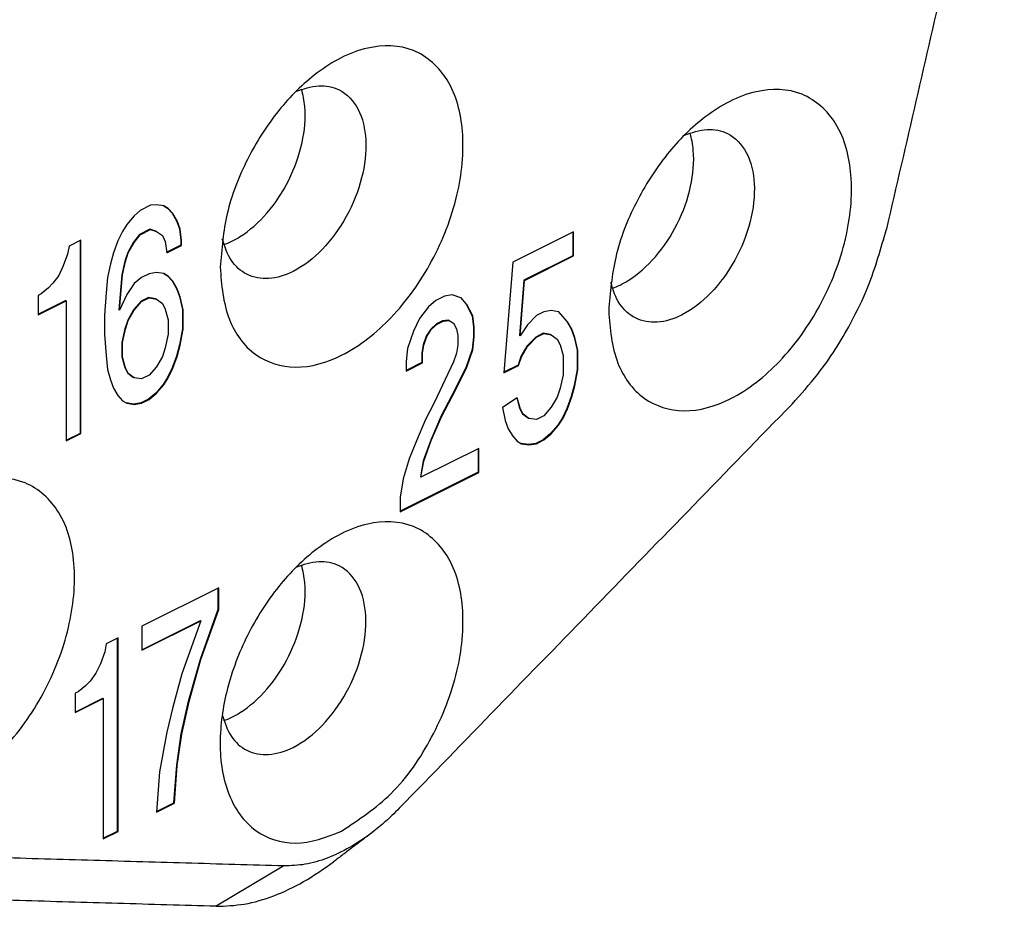
# Model space of a CAD drawing. Units: millimetres. Extents: x -210 to 0, y 0 to 297.
# Drawn here: x -25 to -20, y 242 to 247 of the extents above; entities that cross this region are included whole.
import ezdxf

# ---------------------------------------------------------------- set-up
doc = ezdxf.new("R2010")
doc.units = ezdxf.units.MM

msp = doc.modelspace()

# ---------------------------------------------------------------- linework, layer by layer
at = {"color": 7, "linetype": 'Continuous'}
for p, q in [((-24.5723, 246.2392), (-24.6068, 246.2079)), ((-24.512, 246.2694), (-24.5723, 246.2392)), ((-24.4775, 246.2725), (-24.512, 246.2694)), ((-24.4344, 246.2659), (-24.4775, 246.2725)), ((-24.4351, 246.266), (-24.4121, 246.2525)), ((-24.4086, 246.2507), (-24.4344, 246.2659)), ((-24.4121, 246.2525), (-24.3862, 246.2232)), ((-24.4086, 246.2507), (-24.4121, 246.2525)), ((-24.3827, 246.2214), (-24.4086, 246.2507)), ((-24.6068, 246.2079), (-24.6499, 246.1582)), ((-24.3827, 246.2214), (-24.3862, 246.2232)), ((-24.3862, 246.2232), (-24.3604, 246.1798)), ((-24.3568, 246.1781), (-24.3827, 246.2214)), ((-24.6499, 246.1582), (-24.6757, 246.1171)), ((-24.5155, 246.1304), (-24.5758, 246.1003)), ((-24.5723, 246.0985), (-24.512, 246.1286)), ((-24.512, 246.1286), (-24.5155, 246.1304)), ((-24.481, 246.1195), (-24.5155, 246.1304)), ((-24.512, 246.1286), (-24.4775, 246.1177)), ((-24.3568, 246.1781), (-24.3604, 246.1798)), ((-24.3604, 246.1798), (-24.3431, 246.1322)), ((-24.3396, 246.1304), (-24.3568, 246.1781)), ((-24.3396, 246.1304), (-24.3431, 246.1322)), ((-24.3431, 246.1322), (-24.3345, 246.0661)), ((-24.331, 246.0643), (-24.3396, 246.1304)), ((-24.917, 246.0669), (-24.986, 246.0324)), ((-24.917, 244.941), (-24.917, 246.0669)), ((-24.6757, 246.1171), (-24.7016, 246.062)), ((-24.5758, 246.1003), (-24.6103, 246.0549)), ((-24.6068, 246.0531), (-24.5723, 246.0985)), ((-24.5723, 246.0985), (-24.5758, 246.1003)), ((-24.4775, 246.1177), (-24.481, 246.1195)), ((-24.4775, 246.1177), (-24.443, 246.0928)), ((-24.443, 246.0928), (-24.4258, 246.0592)), ((-24.3345, 246.0661), (-24.3345, 246.038)), ((-24.331, 246.0643), (-24.3345, 246.0661)), ((-22.0491, 246.1152), (-22.4024, 245.9385)), ((-22.0526, 246.1134), (-22.0526, 245.9762)), ((-22.0491, 245.9745), (-22.0491, 246.1152)), ((-24.986, 246.0324), (-24.9946, 245.9859)), ((-24.9205, 244.9428), (-24.9205, 246.0651)), ((-24.7016, 246.062), (-24.7274, 245.9928)), ((-24.6103, 246.0549), (-24.6448, 245.9954)), ((-24.6412, 245.9936), (-24.6068, 246.0531)), ((-24.6068, 246.0531), (-24.6103, 246.0549)), ((-24.4258, 246.0592), (-24.4172, 245.9931)), ((-24.3345, 246.038), (-24.4176, 245.9964)), ((-24.4172, 245.9931), (-24.331, 246.0362)), ((-24.331, 246.0362), (-24.3345, 246.038)), ((-24.331, 246.0362), (-24.331, 246.0643)), ((-24.9946, 245.9859), (-25.0204, 245.9166)), ((-24.7274, 245.9928), (-24.7447, 245.9279)), ((-24.6448, 245.9954), (-24.662, 245.9446)), ((-24.6585, 245.9428), (-24.6412, 245.9936)), ((-24.6412, 245.9936), (-24.6448, 245.9954)), ((-22.0526, 245.9762), (-22.337, 245.834)), ((-22.3335, 245.8323), (-22.0491, 245.9745)), ((-22.0491, 245.9745), (-22.0526, 245.9762)), ((-25.0204, 245.9166), (-25.0463, 245.8615)), ((-24.7447, 245.9279), (-24.7619, 245.8489)), ((-24.662, 245.9446), (-24.6792, 245.8656)), ((-24.6757, 245.8638), (-24.6585, 245.9428)), ((-24.6585, 245.9428), (-24.662, 245.9446)), ((-22.4024, 245.9385), (-22.4541, 245.2935)), ((-25.0463, 245.8615), (-25.0807, 245.8161)), ((-24.7619, 245.8489), (-24.7705, 245.7601)), ((-24.6792, 245.8656), (-24.6965, 245.66)), ((-24.6929, 245.6582), (-24.6757, 245.8638)), ((-24.6757, 245.8638), (-24.6792, 245.8656)), ((-24.5637, 245.8495), (-24.6068, 245.8139)), ((-24.5206, 245.871), (-24.5637, 245.8495)), ((-24.4775, 245.8785), (-24.5206, 245.871)), ((-24.4344, 245.8719), (-24.4775, 245.8785)), ((-24.4351, 245.872), (-24.4121, 245.8584)), ((-24.4086, 245.8567), (-24.4344, 245.8719)), ((-24.4086, 245.8567), (-24.4121, 245.8584)), ((-24.4121, 245.8584), (-24.3862, 245.8292)), ((-24.3827, 245.8274), (-24.4086, 245.8567)), ((-25.1066, 245.7891), (-25.1497, 245.7535)), ((-25.0807, 245.8161), (-25.1066, 245.7891)), ((-24.6068, 245.8139), (-24.6499, 245.7501)), ((-24.3827, 245.8274), (-24.3862, 245.8292)), ((-24.3862, 245.8292), (-24.3604, 245.7858)), ((-24.3568, 245.784), (-24.3827, 245.8274)), ((-24.3568, 245.784), (-24.3604, 245.7858)), ((-24.3604, 245.7858), (-24.3431, 245.7381)), ((-24.3396, 245.7363), (-24.3568, 245.784)), ((-22.337, 245.834), (-22.3628, 245.5115)), ((-22.3593, 245.5097), (-22.3335, 245.8323)), ((-22.3335, 245.8323), (-22.337, 245.834)), ((-25.1497, 245.7535), (-25.1669, 245.7449)), ((-25.1669, 245.7449), (-25.1669, 245.6323)), ((-24.7705, 245.7601), (-24.7791, 245.6292)), ((-24.6499, 245.7501), (-24.6929, 245.6582)), ((-24.5241, 245.7321), (-24.5672, 245.7105)), ((-24.5637, 245.7088), (-24.5206, 245.7303)), ((-24.481, 245.7255), (-24.5241, 245.7321)), ((-24.5206, 245.7303), (-24.5241, 245.7321)), ((-24.5206, 245.7303), (-24.4775, 245.7237)), ((-24.4775, 245.7237), (-24.481, 245.7255)), ((-24.4775, 245.7237), (-24.443, 245.6987)), ((-24.3396, 245.7363), (-24.3431, 245.7381)), ((-24.3431, 245.7381), (-24.3259, 245.6623)), ((-24.3224, 245.6605), (-24.3396, 245.7363)), ((-22.7988, 245.7403), (-22.8505, 245.7145)), ((-22.7557, 245.7478), (-22.7988, 245.7403)), ((-22.704, 245.7314), (-22.7557, 245.7478)), ((-22.7068, 245.7323), (-22.6731, 245.6941)), ((-22.6696, 245.6924), (-22.704, 245.7314)), ((-25.1669, 245.6358), (-25.0067, 245.7159)), ((-25.1669, 245.6323), (-25.0032, 245.7142)), ((-25.0032, 245.7142), (-25.0067, 245.7159)), ((-25.0032, 245.7142), (-25.0032, 244.8979)), ((-24.5672, 245.7105), (-24.6103, 245.6608)), ((-24.6068, 245.6591), (-24.5637, 245.7088)), ((-24.5637, 245.7088), (-24.5672, 245.7105)), ((-24.443, 245.6987), (-24.4258, 245.6651)), ((-24.4258, 245.6651), (-24.4086, 245.6034)), ((-22.8936, 245.6788), (-22.9453, 245.6108)), ((-22.8505, 245.7145), (-22.8936, 245.6788)), ((-22.6696, 245.6924), (-22.6731, 245.6941)), ((-22.6731, 245.6941), (-22.6386, 245.6269)), ((-22.6351, 245.6252), (-22.6696, 245.6924)), ((-24.7791, 245.6292), (-24.7791, 245.5166)), ((-24.6929, 245.6582), (-24.6965, 245.66)), ((-24.6103, 245.6608), (-24.6448, 245.6014)), ((-24.6412, 245.5996), (-24.6068, 245.6591)), ((-24.6068, 245.6591), (-24.6103, 245.6608)), ((-24.3224, 245.6605), (-24.3259, 245.6623)), ((-24.3259, 245.6623), (-24.3259, 245.5497)), ((-24.3224, 245.5479), (-24.3224, 245.6605)), ((-22.9453, 245.6108), (-22.9798, 245.5372)), ((-22.6351, 245.6252), (-22.6386, 245.6269)), ((-22.6386, 245.6269), (-22.63, 245.5609)), ((-22.6265, 245.5591), (-22.6351, 245.6252)), ((-22.2645, 245.6275), (-22.3162, 245.5735)), ((-22.2214, 245.649), (-22.2645, 245.6275)), ((-22.1783, 245.6565), (-22.2214, 245.649)), ((-22.1352, 245.6499), (-22.1783, 245.6565)), ((-22.1375, 245.6503), (-22.0871, 245.5931)), ((-22.0835, 245.5913), (-22.1352, 245.6499)), ((-24.662, 245.5505), (-24.6792, 245.4716)), ((-24.6448, 245.6014), (-24.662, 245.5505)), ((-24.6585, 245.5488), (-24.662, 245.5505)), ((-24.6585, 245.5488), (-24.6412, 245.5996)), ((-24.6412, 245.5996), (-24.6448, 245.6014)), ((-24.4086, 245.6034), (-24.4086, 245.5189)), ((-24.3259, 245.5497), (-24.3431, 245.4567)), ((-24.3224, 245.5479), (-24.3259, 245.5497)), ((-22.8454, 245.5798), (-22.8799, 245.5485)), ((-22.8764, 245.5467), (-22.8419, 245.578)), ((-22.811, 245.597), (-22.8454, 245.5798)), ((-22.8419, 245.578), (-22.8454, 245.5798)), ((-22.8419, 245.578), (-22.8074, 245.5953)), ((-22.7765, 245.6002), (-22.811, 245.597)), ((-22.8074, 245.5953), (-22.811, 245.597)), ((-22.8074, 245.5953), (-22.773, 245.5984)), ((-22.773, 245.5984), (-22.7765, 245.6002)), ((-22.773, 245.5984), (-22.7471, 245.5832)), ((-22.7471, 245.5832), (-22.7299, 245.5496)), ((-22.7299, 245.5496), (-22.7213, 245.5117)), ((-22.63, 245.5609), (-22.63, 245.5046)), ((-22.6265, 245.5591), (-22.63, 245.5609)), ((-22.6265, 245.5028), (-22.6265, 245.5591)), ((-22.3162, 245.5735), (-22.3593, 245.5097)), ((-22.0835, 245.5913), (-22.0871, 245.5931)), ((-22.0871, 245.5931), (-22.0612, 245.5497)), ((-22.0577, 245.548), (-22.0835, 245.5913)), ((-22.0577, 245.548), (-22.0612, 245.5497)), ((-22.0612, 245.5497), (-22.044, 245.5021)), ((-24.7791, 245.5166), (-24.7705, 245.3942)), ((-24.6757, 245.4698), (-24.6585, 245.5488)), ((-24.4086, 245.5189), (-24.4258, 245.4399)), ((-24.3396, 245.4549), (-24.3224, 245.5479)), ((-22.9798, 245.5372), (-23.0143, 245.4356)), ((-22.9058, 245.5074), (-22.923, 245.4566)), ((-22.9195, 245.4548), (-22.9022, 245.5057)), ((-22.8799, 245.5485), (-22.9058, 245.5074)), ((-22.9022, 245.5057), (-22.9058, 245.5074)), ((-22.9022, 245.5057), (-22.8764, 245.5467)), ((-22.8764, 245.5467), (-22.8799, 245.5485)), ((-22.7213, 245.5117), (-22.7213, 245.4554)), ((-22.63, 245.5046), (-22.6386, 245.4299)), ((-22.6351, 245.4281), (-22.6265, 245.5028)), ((-22.6265, 245.5028), (-22.63, 245.5046)), ((-22.3593, 245.5097), (-22.3628, 245.5115)), ((-22.268, 245.5026), (-22.3198, 245.4486)), ((-22.3162, 245.4468), (-22.2645, 245.5008)), ((-22.225, 245.5242), (-22.268, 245.5026)), ((-22.2645, 245.5008), (-22.268, 245.5026)), ((-22.2645, 245.5008), (-22.2214, 245.5224)), ((-22.2214, 245.5224), (-22.225, 245.5242)), ((-22.1819, 245.5175), (-22.225, 245.5242)), ((-22.2214, 245.5224), (-22.1783, 245.5158)), ((-22.1783, 245.5158), (-22.1819, 245.5175)), ((-22.1783, 245.5158), (-22.1439, 245.4908)), ((-22.0404, 245.5003), (-22.0577, 245.548)), ((-22.044, 245.5021), (-22.0267, 245.4262)), ((-22.0404, 245.5003), (-22.044, 245.5021)), ((-22.0232, 245.4245), (-22.0404, 245.5003)), ((-24.6757, 245.4698), (-24.6792, 245.4716)), ((-24.6792, 245.4716), (-24.6792, 245.3871)), ((-24.6757, 245.3853), (-24.6757, 245.4698)), ((-24.4258, 245.4399), (-24.443, 245.3891)), ((-24.3431, 245.4567), (-24.3604, 245.3917)), ((-24.3568, 245.39), (-24.3396, 245.4549)), ((-24.3396, 245.4549), (-24.3431, 245.4567)), ((-23.0143, 245.4356), (-23.0229, 245.3609)), ((-22.923, 245.4566), (-22.9316, 245.4101)), ((-22.9281, 245.4083), (-22.9195, 245.4548)), ((-22.9195, 245.4548), (-22.923, 245.4566)), ((-22.7213, 245.4554), (-22.7299, 245.4089)), ((-22.3198, 245.4486), (-22.3542, 245.3892)), ((-22.3507, 245.3874), (-22.3162, 245.4468)), ((-22.3162, 245.4468), (-22.3198, 245.4486)), ((-22.1439, 245.4908), (-22.1266, 245.4572)), ((-22.1266, 245.4572), (-22.1094, 245.3955)), ((-24.7705, 245.3942), (-24.7619, 245.3141)), ((-24.6792, 245.3871), (-24.662, 245.3254)), ((-24.6757, 245.3853), (-24.6792, 245.3871)), ((-24.6585, 245.3236), (-24.6757, 245.3853)), ((-24.443, 245.3891), (-24.4775, 245.3297)), ((-24.3604, 245.3917), (-24.3862, 245.3225)), ((-24.3827, 245.3208), (-24.3568, 245.39)), ((-24.3568, 245.39), (-24.3604, 245.3917)), ((-22.9316, 245.4101), (-22.9316, 245.3538)), ((-22.9281, 245.4083), (-22.9316, 245.4101)), ((-22.9281, 245.352), (-22.9281, 245.4083)), ((-22.7299, 245.4089), (-22.7471, 245.358)), ((-22.6386, 245.4299), (-22.6731, 245.3282)), ((-22.6696, 245.3265), (-22.6351, 245.4281)), ((-22.6351, 245.4281), (-22.6386, 245.4299)), ((-22.3542, 245.3892), (-22.3715, 245.3383)), ((-22.3679, 245.3365), (-22.3507, 245.3874)), ((-22.3507, 245.3874), (-22.3542, 245.3892)), ((-22.1094, 245.3955), (-22.1094, 245.2829)), ((-22.0267, 245.4262), (-22.0267, 245.3137)), ((-22.0232, 245.4245), (-22.0267, 245.4262)), ((-22.0232, 245.3119), (-22.0232, 245.4245)), ((-24.6585, 245.3236), (-24.662, 245.3254)), ((-24.662, 245.3254), (-24.6448, 245.2918)), ((-24.6412, 245.29), (-24.6585, 245.3236)), ((-24.4775, 245.3297), (-24.5206, 245.28)), ((-24.3862, 245.3225), (-24.4121, 245.2674)), ((-24.4086, 245.2656), (-24.3827, 245.3208)), ((-24.3827, 245.3208), (-24.3862, 245.3225)), ((-23.0229, 245.3609), (-23.0229, 245.3046)), ((-22.9316, 245.3538), (-23.0229, 245.3081)), ((-23.0229, 245.3046), (-22.9281, 245.352)), ((-22.9281, 245.352), (-22.9316, 245.3538)), ((-22.7471, 245.358), (-22.8591, 245.1191)), ((-22.6731, 245.3282), (-22.6903, 245.2915)), ((-22.6868, 245.2897), (-22.6696, 245.3265)), ((-22.6696, 245.3265), (-22.6731, 245.3282)), ((-22.4541, 245.2935), (-22.3679, 245.3365)), ((-22.3715, 245.3383), (-22.4538, 245.2971)), ((-22.3679, 245.3365), (-22.3715, 245.3383)), ((-24.7619, 245.3141), (-24.7447, 245.2524)), ((-24.6412, 245.29), (-24.6448, 245.2918)), ((-24.6448, 245.2918), (-24.6103, 245.2668)), ((-24.6068, 245.265), (-24.6412, 245.29)), ((-24.6068, 245.265), (-24.6103, 245.2668)), ((-24.5637, 245.2584), (-24.6068, 245.265)), ((-24.5206, 245.28), (-24.5637, 245.2584)), ((-24.4121, 245.2674), (-24.4379, 245.2263)), ((-24.4344, 245.2245), (-24.4086, 245.2656)), ((-24.4086, 245.2656), (-24.4121, 245.2674)), ((-22.6903, 245.2915), (-22.7593, 245.1585)), ((-22.7557, 245.1567), (-22.6868, 245.2897)), ((-22.6868, 245.2897), (-22.6903, 245.2915)), ((-22.1094, 245.2829), (-22.1266, 245.2039)), ((-22.0267, 245.3137), (-22.044, 245.2206)), ((-22.0404, 245.2188), (-22.0232, 245.3119)), ((-22.0232, 245.3119), (-22.0267, 245.3137)), ((-24.7447, 245.2524), (-24.7274, 245.2047)), ((-24.4379, 245.2263), (-24.481, 245.1766)), ((-24.4775, 245.1749), (-24.4344, 245.2245)), ((-24.4344, 245.2245), (-24.4379, 245.2263)), ((-22.044, 245.2206), (-22.0612, 245.1557)), ((-22.0577, 245.1539), (-22.0404, 245.2188)), ((-22.0404, 245.2188), (-22.044, 245.2206)), ((-24.7274, 245.2047), (-24.7016, 245.1613)), ((-24.7016, 245.1613), (-24.6757, 245.132)), ((-24.481, 245.1766), (-24.5241, 245.141)), ((-24.5206, 245.1392), (-24.4775, 245.1749)), ((-24.4775, 245.1749), (-24.481, 245.1766)), ((-22.7593, 245.1585), (-22.8196, 245.0439)), ((-22.8161, 245.0421), (-22.7557, 245.1567)), ((-22.3765, 245.1493), (-22.4627, 245.0921)), ((-22.3593, 245.0875), (-22.3765, 245.1493)), ((-22.1439, 245.153), (-22.1783, 245.0936)), ((-22.1266, 245.2039), (-22.1439, 245.153)), ((-22.0612, 245.1557), (-22.0871, 245.0865)), ((-22.0835, 245.0847), (-22.0577, 245.1539)), ((-22.0577, 245.1539), (-22.0612, 245.1557)), ((-24.6757, 245.132), (-24.6499, 245.1168)), ((-24.6103, 245.112), (-24.6527, 245.1185)), ((-24.6499, 245.1168), (-24.6068, 245.1102)), ((-24.5672, 245.1195), (-24.6103, 245.112)), ((-24.6068, 245.1102), (-24.6103, 245.112)), ((-24.6068, 245.1102), (-24.5637, 245.1177)), ((-24.5241, 245.141), (-24.5672, 245.1195)), ((-24.5637, 245.1177), (-24.5672, 245.1195)), ((-24.5637, 245.1177), (-24.5206, 245.1392)), ((-24.5206, 245.1392), (-24.5241, 245.141)), ((-22.8591, 245.1191), (-22.9109, 245.0229)), ((-22.4627, 245.0921), (-22.4455, 245.0163)), ((-22.3791, 245.1476), (-22.3628, 245.0893)), ((-22.1783, 245.0936), (-22.2214, 245.0439)), ((-22.8196, 245.0439), (-22.8799, 244.9011)), ((-22.8764, 244.8994), (-22.8161, 245.0421)), ((-22.8161, 245.0421), (-22.8196, 245.0439)), ((-22.3593, 245.0875), (-22.3628, 245.0893)), ((-22.3628, 245.0893), (-22.3456, 245.0557)), ((-22.3421, 245.0539), (-22.3593, 245.0875)), ((-22.3421, 245.0539), (-22.3456, 245.0557)), ((-22.3456, 245.0557), (-22.3111, 245.0307)), ((-22.3076, 245.029), (-22.3421, 245.0539)), ((-22.2214, 245.0439), (-22.2645, 245.0224)), ((-22.0871, 245.0865), (-22.1129, 245.0313)), ((-22.1094, 245.0296), (-22.0835, 245.0847)), ((-22.0835, 245.0847), (-22.0871, 245.0865)), ((-22.9109, 245.0229), (-22.9626, 244.8985)), ((-22.4455, 245.0163), (-22.4283, 244.9686)), ((-22.3076, 245.029), (-22.3111, 245.0307)), ((-22.2645, 245.0224), (-22.3076, 245.029)), ((-22.1388, 244.9903), (-22.1819, 244.9406)), ((-22.1783, 244.9388), (-22.1352, 244.9885)), ((-22.1129, 245.0313), (-22.1388, 244.9903)), ((-22.1352, 244.9885), (-22.1388, 244.9903)), ((-22.1352, 244.9885), (-22.1094, 245.0296)), ((-22.1094, 245.0296), (-22.1129, 245.0313)), ((-25.0032, 244.9015), (-24.9205, 244.9428)), ((-25.0032, 244.8979), (-24.917, 244.941)), ((-24.917, 244.941), (-24.9205, 244.9428)), ((-22.4283, 244.9686), (-22.4024, 244.9253)), ((-22.4024, 244.9253), (-22.3765, 244.896)), ((-22.1819, 244.9406), (-22.225, 244.9049)), ((-22.2214, 244.9032), (-22.1783, 244.9388)), ((-22.1783, 244.9388), (-22.1819, 244.9406)), ((-22.9626, 244.8985), (-23.0056, 244.7925)), ((-22.8799, 244.9011), (-22.923, 244.7811)), ((-22.9195, 244.7793), (-22.8764, 244.8994)), ((-22.8764, 244.8994), (-22.8799, 244.9011)), ((-22.3765, 244.896), (-22.3507, 244.8808)), ((-22.3111, 244.8759), (-22.3535, 244.8824)), ((-22.3507, 244.8808), (-22.3076, 244.8742)), ((-22.268, 244.8834), (-22.3111, 244.8759)), ((-22.3076, 244.8742), (-22.3111, 244.8759)), ((-22.3076, 244.8742), (-22.2645, 244.8816)), ((-22.225, 244.9049), (-22.268, 244.8834)), ((-22.2645, 244.8816), (-22.268, 244.8834)), ((-22.2645, 244.8816), (-22.2214, 244.9032)), ((-22.2214, 244.9032), (-22.225, 244.9049)), ((-22.6006, 244.8543), (-22.9367, 244.6863)), ((-22.6041, 244.8525), (-22.6041, 244.7153)), ((-22.6006, 244.7136), (-22.6006, 244.8543)), ((-23.0056, 244.7925), (-23.0401, 244.6768)), ((-22.923, 244.7811), (-22.9402, 244.688)), ((-22.9367, 244.6863), (-22.9195, 244.7793)), ((-22.9195, 244.7793), (-22.923, 244.7811)), ((-22.6041, 244.7153), (-23.0574, 244.4887)), ((-23.0574, 244.4852), (-22.6006, 244.7136)), ((-22.6006, 244.7136), (-22.6041, 244.7153)), ((-23.0401, 244.6768), (-23.0574, 244.5696)), ((-22.9367, 244.6863), (-22.9402, 244.688)), ((-23.0574, 244.5696), (-23.0574, 244.4852)), ((-24.1146, 244.0432), (-24.5627, 243.8191)), ((-24.1181, 243.9183), (-24.1181, 244.0414)), ((-24.1146, 243.9166), (-24.1146, 244.0432)), ((-24.2215, 243.6274), (-24.1181, 243.9183)), ((-24.218, 243.6256), (-24.1146, 243.9166)), ((-24.1146, 243.9166), (-24.1181, 243.9183)), ((-24.5627, 243.682), (-24.2215, 243.8525)), ((-24.5627, 243.6784), (-24.218, 243.8508)), ((-24.218, 243.8508), (-24.33, 243.5414)), ((-24.218, 243.8508), (-24.2215, 243.8525)), ((-24.5627, 243.8191), (-24.5627, 243.6784)), ((-24.7695, 243.7157), (-24.7781, 243.6692)), ((-24.7006, 243.7502), (-24.7695, 243.7157)), ((-24.7041, 242.6261), (-24.7041, 243.7484)), ((-24.7006, 242.6244), (-24.7006, 243.7502)), ((-24.7781, 243.6692), (-24.804, 243.6)), ((-24.804, 243.6), (-24.8298, 243.5448)), ((-24.2904, 243.3818), (-24.2215, 243.6274)), ((-24.2869, 243.38), (-24.218, 243.6256)), ((-24.218, 243.6256), (-24.2215, 243.6274)), ((-24.8298, 243.5448), (-24.8643, 243.4995)), ((-24.8643, 243.4995), (-24.8902, 243.4725)), ((-24.33, 243.5414), (-24.3817, 243.3467)), ((-24.9332, 243.4368), (-24.9505, 243.4282)), ((-24.9505, 243.4282), (-24.9505, 243.3156)), ((-24.8902, 243.4725), (-24.9332, 243.4368)), ((-24.9505, 243.3192), (-24.7903, 243.3993)), ((-24.9505, 243.3156), (-24.7867, 243.3975)), ((-24.7867, 243.3975), (-24.7903, 243.3993)), ((-24.7867, 243.3975), (-24.7867, 242.5813)), ((-24.3335, 243.1914), (-24.2904, 243.3818)), ((-24.33, 243.1896), (-24.2869, 243.38)), ((-24.2869, 243.38), (-24.2904, 243.3818)), ((-24.3817, 243.3467), (-24.4162, 243.2028)), ((-24.4162, 243.2028), (-24.4593, 242.9702)), ((-24.3594, 243.0096), (-24.3335, 243.1914)), ((-24.3559, 243.0078), (-24.33, 243.1896)), ((-24.33, 243.1896), (-24.3335, 243.1914)), ((-24.4593, 242.9702), (-24.4765, 242.7364)), ((-24.3766, 242.7899), (-24.3594, 243.0096)), ((-24.3731, 242.7881), (-24.3559, 243.0078)), ((-24.3559, 243.0078), (-24.3594, 243.0096)), ((-24.4765, 242.7364), (-24.3731, 242.7881)), ((-24.4762, 242.7401), (-24.3766, 242.7899)), ((-24.3731, 242.7881), (-24.3766, 242.7899)), ((-24.7867, 242.5848), (-24.7041, 242.6261)), ((-24.7006, 242.6244), (-24.7041, 242.6261)), ((-24.7867, 242.5813), (-24.7006, 242.6244))]:
    msp.add_line(p, q, dxfattribs=at)
at = {"color": 2, "linetype": 'Continuous'}
for p, q in [((-22.7557, 245.1567), (-22.7593, 245.1585)), ((-23.7349, 242.4229), (-24.1305, 242.188))]:
    msp.add_line(p, q, dxfattribs=at)
at = {"color": 7, "linetype": 'Continuous'}
for points, knots in [([(-19.5394, 249.113), (-19.5966, 248.8645), (-19.711, 248.3675), (-19.8827, 247.622), (-20.0543, 246.8766), (-20.1687, 246.3796), (-20.2259, 246.1312)], [0, 0, 0, 0, 0.764967, 1.529934, 2.294874, 3.059814, 3.059814, 3.059814, 3.059814]), ([(-24.1061, 245.9094), (-24.0973, 246.0141), (-24.079, 246.2315), (-23.9558, 246.5418), (-23.7794, 246.8226), (-23.5468, 247.0549), (-23.2754, 247.205), (-22.97, 247.2032), (-22.7498, 246.9971), (-22.6741, 246.6804), (-22.713, 246.3124), (-22.8588, 245.938), (-23.0883, 245.614), (-23.3641, 245.3921), (-23.6552, 245.3006), (-23.9203, 245.3798), (-24.0837, 245.6156), (-24.0982, 245.8054), (-24.1061, 245.9094)], [0, 0, 0, 0, 0.313946, 0.651532, 0.989119, 1.303065, 1.629801, 1.897388, 2.156648, 2.467269, 2.841615, 3.253203, 3.659426, 4.019792, 4.299141, 4.539887, 4.795311, 5.10453, 5.10453, 5.10453, 5.10453]), ([(-23.6657, 246.9317), (-23.622, 246.9473), (-23.5396, 246.9767), (-23.3964, 246.9493), (-23.2851, 246.8281), (-23.2467, 246.6385), (-23.2741, 246.4206), (-23.3628, 246.2009), (-23.499, 246.0117), (-23.6576, 245.8852), (-23.8162, 245.8327), (-23.9534, 245.8555), (-24.0544, 245.9471), (-24.0803, 246.0306), (-24.094, 246.075)], [0, 0, 0, 0, 0.137446, 0.25882, 0.413284, 0.599503, 0.82189, 1.064425, 1.302838, 1.514417, 1.662647, 1.790816, 1.91219, 2.049636, 2.049636, 2.049636, 2.049636]), ([(-24.0848, 246.0403), (-24.0694, 246.0465), (-24.0376, 246.0591), (-23.9466, 246.1108), (-23.8225, 246.2233), (-23.6988, 246.4128), (-23.6214, 246.6255), (-23.6059, 246.7923), (-23.6191, 246.8961), (-23.6281, 246.9291), (-23.6324, 246.9451)], [0, 0, 0, 0, 0.04977, 0.102679, 0.312997, 0.544304, 0.775611, 0.985929, 1.038838, 1.088608, 1.088608, 1.088608, 1.088608]), ([(-21.8434, 245.6551), (-21.8346, 245.7599), (-21.8163, 245.9773), (-21.6931, 246.2876), (-21.5167, 246.5683), (-21.284, 246.8006), (-21.0126, 246.9507), (-20.7073, 246.9489), (-20.4871, 246.7429), (-20.4113, 246.4261), (-20.4503, 246.0581), (-20.5961, 245.6838), (-20.8256, 245.3597), (-21.1013, 245.1379), (-21.3924, 245.0464), (-21.6575, 245.1255), (-21.821, 245.3614), (-21.8354, 245.5512), (-21.8434, 245.6551)], [0, 0, 0, 0, 0.313946, 0.651532, 0.989119, 1.303065, 1.629801, 1.897388, 2.156648, 2.467269, 2.841615, 3.253203, 3.659426, 4.019792, 4.299141, 4.539887, 4.795311, 5.10453, 5.10453, 5.10453, 5.10453]), ([(-21.4029, 246.6774), (-21.3592, 246.693), (-21.2769, 246.7224), (-21.1337, 246.695), (-21.0224, 246.5738), (-20.984, 246.3842), (-21.0114, 246.1664), (-21.1001, 245.9466), (-21.2363, 245.7574), (-21.3949, 245.6309), (-21.5535, 245.5785), (-21.6906, 245.6012), (-21.7917, 245.6928), (-21.8175, 245.7764), (-21.8313, 245.8207)], [0, 0, 0, 0, 0.137446, 0.25882, 0.413284, 0.599503, 0.82189, 1.064425, 1.302838, 1.514417, 1.662647, 1.790816, 1.91219, 2.049636, 2.049636, 2.049636, 2.049636]), ([(-21.8221, 245.7861), (-21.8067, 245.7922), (-21.7748, 245.8048), (-21.6839, 245.8565), (-21.5597, 245.969), (-21.4361, 246.1586), (-21.3586, 246.3712), (-21.3431, 246.538), (-21.3563, 246.6418), (-21.3653, 246.6748), (-21.3697, 246.6909)], [0, 0, 0, 0, 0.04977, 0.102679, 0.312997, 0.544304, 0.775611, 0.985929, 1.038838, 1.088608, 1.088608, 1.088608, 1.088608]), ([(-20.7758, 245.1124), (-20.7246, 245.1691), (-20.5946, 245.3131), (-20.4485, 245.5461), (-20.3112, 245.8291), (-20.2577, 246.0186), (-20.2259, 246.1312)], [0, 0, 0, 0, 0.228963, 0.581303, 0.820537, 1.17047, 1.17047, 1.17047, 1.17047]), ([(-20.7758, 245.1124), (-20.9664, 244.9162), (-21.3477, 244.524), (-21.9195, 243.9356), (-22.4913, 243.3472), (-22.8725, 242.9549), (-23.0631, 242.7588)], [0, 0, 0, 0, 0.820478, 1.640956, 2.461429, 3.281902, 3.281902, 3.281902, 3.281902]), ([(-26.3689, 243.3924), (-26.3601, 243.4971), (-26.3418, 243.7145), (-26.2186, 244.0248), (-26.0422, 244.3055), (-25.8095, 244.5379), (-25.5381, 244.688), (-25.2328, 244.6862), (-25.0126, 244.4801), (-24.9368, 244.1634), (-24.9758, 243.7954), (-25.1216, 243.421), (-25.3511, 243.097), (-25.6268, 242.8751), (-25.9179, 242.7836), (-26.183, 242.8628), (-26.3464, 243.0986), (-26.3609, 243.2884), (-26.3689, 243.3924)], [0, 0, 0, 0, 0.313946, 0.651532, 0.989119, 1.303065, 1.629801, 1.897388, 2.156648, 2.467269, 2.841615, 3.253203, 3.659426, 4.019792, 4.299141, 4.539887, 4.795311, 5.10453, 5.10453, 5.10453, 5.10453]), ([(-23.399, 242.6256), (-23.4878, 242.5909), (-23.6531, 242.5264), (-23.9215, 242.6093), (-24.0804, 242.8439), (-24.1207, 243.1404), (-24.0747, 243.46), (-23.957, 243.7706), (-23.7792, 244.0513), (-23.5469, 244.2836), (-23.2754, 244.4337), (-22.97, 244.4319), (-22.7498, 244.2258), (-22.6741, 243.9092), (-22.7128, 243.5406), (-22.86, 243.1687), (-23.0842, 242.836), (-23.2983, 242.6929), (-23.399, 242.6256)], [0, 0, 0, 0, 0.279349, 0.520094, 0.775518, 1.084738, 1.398684, 1.73627, 2.073857, 2.387803, 2.714539, 2.982126, 3.241386, 3.552007, 3.926353, 4.337941, 4.744164, 5.10453, 5.10453, 5.10453, 5.10453]), ([(-24.094, 243.3037), (-24.0803, 243.2594), (-24.0544, 243.1758), (-23.9534, 243.0842), (-23.8162, 243.0615), (-23.6576, 243.1139), (-23.499, 243.2404), (-23.3628, 243.4296), (-23.2741, 243.6494), (-23.2467, 243.8672), (-23.2851, 244.0568), (-23.3964, 244.178), (-23.5396, 244.2054), (-23.622, 244.176), (-23.6657, 244.1604)], [0, 0, 0, 0, 0.137446, 0.25882, 0.386989, 0.535219, 0.746799, 0.985211, 1.227746, 1.450133, 1.636352, 1.790816, 1.91219, 2.049636, 2.049636, 2.049636, 2.049636]), ([(-24.0848, 243.2691), (-24.0694, 243.2752), (-24.0376, 243.2878), (-23.9466, 243.3395), (-23.8225, 243.452), (-23.6988, 243.6416), (-23.6214, 243.8542), (-23.6059, 244.021), (-23.6191, 244.1248), (-23.6281, 244.1578), (-23.6324, 244.1739)], [0, 0, 0, 0, 0.04977, 0.102679, 0.312997, 0.544304, 0.775611, 0.985929, 1.038838, 1.088608, 1.088608, 1.088608, 1.088608]), ([(-23.0631, 242.7588), (-23.0772, 242.7447), (-23.1028, 242.7189), (-23.142, 242.6829), (-23.1811, 242.6493), (-23.2493, 242.5952), (-23.3478, 242.5292), (-23.4788, 242.4669), (-23.608, 242.4278), (-23.6939, 242.4245), (-23.7349, 242.4229)], [0, 0, 0, 0, 0.0598018, 0.1089937, 0.1598032, 0.2141606, 0.3701986, 0.5141896, 0.6484559, 0.7712535, 0.7712535, 0.7712535, 0.7712535]), ([(-23.223, 242.6166), (-23.2416, 242.6024), (-23.279, 242.574), (-23.335, 242.5314), (-23.3911, 242.4888), (-23.4284, 242.4605), (-23.4471, 242.4463)], [0, 0, 0, 0, 0.0703785, 0.1407568, 0.2111352, 0.2815134, 0.2815134, 0.2815134, 0.2815134]), ([(-23.7349, 242.4229), (-23.9255, 242.4284), (-24.3068, 242.4395), (-24.8786, 242.456), (-25.4504, 242.4726), (-25.8316, 242.4837), (-26.0222, 242.4892)], [0, 0, 0, 0, 0.572054, 1.144109, 1.716166, 2.288224, 2.288224, 2.288224, 2.288224]), ([(-24.1305, 242.188), (-24.0752, 242.1901), (-23.9605, 242.1945), (-23.7882, 242.247), (-23.613, 242.3289), (-23.5038, 242.4062), (-23.4471, 242.4463)], [0, 0, 0, 0, 0.1652295, 0.3430663, 0.5355965, 0.7434868, 0.7434868, 0.7434868, 0.7434868]), ([(-24.1305, 242.188), (-24.3211, 242.1936), (-24.7023, 242.2046), (-25.2742, 242.2212), (-25.8461, 242.2378), (-26.2273, 242.2488), (-26.418, 242.2543)], [0, 0, 0, 0, 0.572118, 1.144236, 1.71635, 2.288465, 2.288465, 2.288465, 2.288465])]:
    msp.add_open_spline(points, degree=3, knots=knots, dxfattribs=at)

doc.saveas('drawing.dxf')
